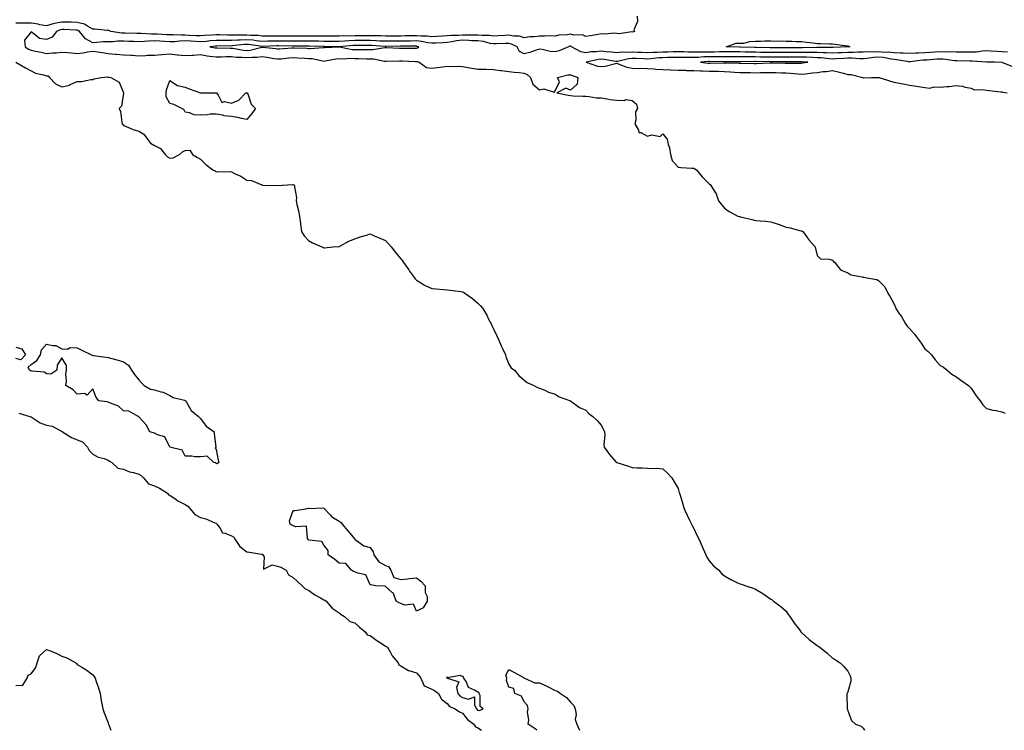
# Model space of a CAD drawing. Units: inches. Extents: x 905123 to 907763, y 7358618 to 7361258.
# Drawn here: x 906011 to 906650, y 7358618 to 7359080 of the extents above; entities that cross this region are included whole.
import ezdxf

# ---------------------------------------------------------------- set-up
doc = ezdxf.new("R2010")
doc.units = ezdxf.units.IN
doc.header["$MEASUREMENT"] = 0
doc.layers.add('Contour_90517358', color=7, linetype='Continuous', true_color=0xb4c8e1)

msp = doc.modelspace()

# ---------------------------------------------------------------- linework, layer by layer
at = {"layer": 'Contour_90517358'}
for points in [[(906411.23, 7359081.92, 3382), (906411.62, 7359078.35, 3382), (906409.1, 7359072.97, 3382), (906409.66, 7359071.92, 3382), (906408.44, 7359071.53, 3382), (906408.05, 7359071.61, 3382), (906407.84, 7359071.7, 3382), (906399.65, 7359070.32, 3382), (906398.05, 7359070.6, 3382), (906396.89, 7359070.76, 3382), (906389.83, 7359070.14, 3382), (906388.05, 7359070.3, 3382), (906386.11, 7359069.98, 3382), (906380.92, 7359069.05, 3382), (906378.05, 7359068.58, 3382), (906375.91, 7359069.78, 3382), (906370.5, 7359069.47, 3382), (906368.05, 7359070.07, 3382), (906365.81, 7359069.68, 3382), (906360.46, 7359069.51, 3382), (906358.05, 7359068.93, 3382), (906355.27, 7359069.14, 3382), (906351.22, 7359068.75, 3382), (906348.05, 7359068.92, 3382), (906344.63, 7359068.5, 3382), (906341.66, 7359068.31, 3382), (906338.05, 7359067.8, 3382), (906334.95, 7359068.82, 3382), (906331.19, 7359068.78, 3382), (906328.05, 7359069.4, 3382), (906325.41, 7359069.28, 3382), (906320.93, 7359069.04, 3382), (906318.05, 7359068.92, 3382), (906315.47, 7359069.34, 3382), (906310.77, 7359069.19, 3382), (906308.05, 7359069.51, 3382), (906305.7, 7359069.57, 3382), (906300.57, 7359069.4, 3382), (906298.05, 7359069.46, 3382), (906295.34, 7359069.21, 3382), (906290.64, 7359069.33, 3382), (906288.05, 7359069.03, 3382), (906284.98, 7359068.85, 3382), (906281.33, 7359068.64, 3382), (906278.05, 7359068.46, 3382), (906274.96, 7359068.83, 3382), (906271.13, 7359068.84, 3382), (906268.05, 7359069.14, 3382), (906265.23, 7359069.1, 3382), (906261.03, 7359068.94, 3382), (906258.05, 7359068.9, 3382), (906255, 7359068.87, 3382), (906251.1, 7359068.87, 3382), (906248.05, 7359068.84, 3382), (906245.08, 7359068.95, 3382), (906241.02, 7359068.95, 3382), (906238.05, 7359069.05, 3382), (906235.18, 7359069.05, 3382), (906230.94, 7359069.03, 3382), (906228.05, 7359069.03, 3382), (906225.04, 7359068.91, 3382), (906221.02, 7359068.95, 3382), (906218.05, 7359068.81, 3382), (906214.93, 7359068.8, 3382), (906211.24, 7359068.73, 3382), (906208.05, 7359068.72, 3382), (906204.92, 7359068.79, 3382), (906201.16, 7359068.81, 3382), (906198.05, 7359068.87, 3382), (906194.95, 7359068.82, 3382), (906191.2, 7359068.77, 3382), (906188.05, 7359068.72, 3382), (906184.9, 7359068.76, 3382), (906181.21, 7359068.76, 3382), (906178.05, 7359068.8, 3382), (906174.91, 7359068.78, 3382), (906171.04, 7359068.93, 3382), (906168.05, 7359068.9, 3382), (906165.31, 7359069.18, 3382), (906160.61, 7359069.36, 3382), (906158.05, 7359069.58, 3382), (906155.59, 7359069.46, 3382), (906150.47, 7359069.5, 3382), (906148.05, 7359069.37, 3382), (906145.55, 7359069.42, 3382), (906140.31, 7359069.66, 3382), (906138.05, 7359069.71, 3382), (906135.64, 7359069.51, 3382), (906130.74, 7359069.23, 3382), (906128.05, 7359069, 3382), (906125.28, 7359069.15, 3382), (906120.63, 7359069.34, 3382), (906118.05, 7359069.48, 3382), (906115.54, 7359069.41, 3382), (906110.26, 7359069.71, 3382), (906108.05, 7359069.63, 3382), (906105.89, 7359069.76, 3382), (906099.93, 7359070.04, 3382), (906098.05, 7359070.15, 3382), (906096.24, 7359070.11, 3382), (906089.45, 7359070.53, 3382), (906088.05, 7359070.49, 3382), (906086.66, 7359070.53, 3382), (906079.16, 7359070.81, 3382), (906078.05, 7359070.85, 3382), (906076.99, 7359070.85, 3382), (906069.82, 7359071.92, 3382), (906068.55, 7359072.42, 3382), (906068.05, 7359072.47, 3382), (906067.46, 7359072.51, 3382), (906059.49, 7359073.35, 3382), (906058.05, 7359073.45, 3382), (906054.65, 7359075.32, 3382), (906052.8, 7359076.67, 3382), (906048.05, 7359077.81, 3382), (906044.01, 7359077.88, 3382), (906042.14, 7359077.83, 3382), (906038.05, 7359077.9, 3382), (906033.08, 7359076.95, 3382), (906033.03, 7359076.95, 3382), (906028.05, 7359075.53, 3382), (906023.69, 7359076.28, 3382), (906022.7, 7359076.57, 3382), (906018.05, 7359077.17, 3382), (906013.34, 7359077.21, 3382), (906012.74, 7359077.23, 3382), (906008.05, 7359077.27, 3382)], [(906651.63, 7359058.34, 3383), (906648.05, 7359058.75, 3383), (906645.01, 7359058.88, 3383), (906640.84, 7359059.13, 3383), (906638.05, 7359059.25, 3383), (906635.23, 7359059.1, 3383), (906631.46, 7359058.5, 3383), (906628.05, 7359058.36, 3383), (906624.5, 7359058.37, 3383), (906621.62, 7359058.35, 3383), (906618.05, 7359058.36, 3383), (906614.69, 7359058.56, 3383), (906611.57, 7359058.4, 3383), (906608.05, 7359058.58, 3383), (906604.51, 7359058.38, 3383), (906601.67, 7359058.3, 3383), (906598.05, 7359058.09, 3383), (906593.99, 7359057.86, 3383), (906592.09, 7359057.88, 3383), (906588.05, 7359057.61, 3383), (906584.02, 7359057.89, 3383), (906582.19, 7359057.78, 3383), (906578.05, 7359058, 3383), (906574.5, 7359058.37, 3383), (906571.69, 7359058.28, 3383), (906568.05, 7359058.58, 3383), (906564.55, 7359058.42, 3383), (906561.36, 7359058.61, 3383), (906558.05, 7359058.44, 3383), (906554.55, 7359058.42, 3383), (906551.77, 7359058.2, 3383), (906548.05, 7359058.19, 3383), (906544.11, 7359057.98, 3383), (906542.05, 7359057.92, 3383), (906538.05, 7359057.7, 3383), (906534.09, 7359057.96, 3383), (906532.03, 7359057.94, 3383), (906528.05, 7359058.17, 3383), (906524.36, 7359058.23, 3383), (906521.81, 7359058.16, 3383), (906518.05, 7359058.22, 3383), (906514.34, 7359058.22, 3383), (906511.77, 7359058.2, 3383), (906508.05, 7359058.19, 3383), (906504.31, 7359058.18, 3383), (906501.77, 7359058.2, 3383), (906498.05, 7359058.19, 3383), (906494.39, 7359058.27, 3383), (906491.66, 7359058.31, 3383), (906488.05, 7359058.38, 3383), (906484.55, 7359058.42, 3383), (906481.46, 7359058.51, 3383), (906478.05, 7359058.55, 3383), (906474.71, 7359058.58, 3383), (906471.31, 7359058.66, 3383), (906468.05, 7359058.69, 3383), (906464.76, 7359058.64, 3383), (906461.47, 7359058.5, 3383), (906458.05, 7359058.45, 3383), (906454.51, 7359058.38, 3383), (906451.52, 7359058.45, 3383), (906448.05, 7359058.38, 3383), (906444.59, 7359058.46, 3383), (906441.3, 7359058.67, 3383), (906438.05, 7359058.75, 3383), (906434.77, 7359058.64, 3383), (906431.47, 7359058.5, 3383), (906428.05, 7359058.4, 3383), (906424.36, 7359058.23, 3383), (906421.7, 7359058.27, 3383), (906418.05, 7359058.07, 3383), (906414.33, 7359058.2, 3383), (906411.67, 7359058.3, 3383), (906408.05, 7359058.42, 3383), (906404.29, 7359058.16, 3383), (906401.59, 7359058.38, 3383), (906398.05, 7359058.04, 3383), (906394.61, 7359058.48, 3383), (906391.23, 7359058.74, 3383), (906388.05, 7359059.11, 3383), (906384.84, 7359058.71, 3383), (906381.42, 7359058.55, 3383), (906378.05, 7359058.05, 3383), (906374.74, 7359058.61, 3383), (906368.83, 7359061.92, 3383), (906368.38, 7359062.25, 3383), (906368.05, 7359062.33, 3383), (906367.7, 7359062.27, 3383), (906366.74, 7359061.92, 3383), (906360.66, 7359059.31, 3383), (906358.05, 7359058.67, 3383), (906354.91, 7359058.78, 3383), (906349.77, 7359060.2, 3383), (906348.05, 7359060.3, 3383), (906345.76, 7359059.63, 3383), (906341.69, 7359058.28, 3383), (906338.05, 7359057.32, 3383), (906334.93, 7359058.8, 3383), (906333.46, 7359061.92, 3383), (906329.86, 7359063.73, 3383), (906328.05, 7359064.08, 3383), (906325.97, 7359064, 3383), (906319.95, 7359063.82, 3383), (906318.05, 7359063.74, 3383), (906315.88, 7359064.09, 3383), (906311.52, 7359065.39, 3383), (906308.05, 7359065.78, 3383), (906304.08, 7359065.89, 3383), (906302.18, 7359066.04, 3383), (906298.05, 7359066.14, 3383), (906294.18, 7359065.79, 3383), (906291.26, 7359065.13, 3383), (906288.05, 7359064.75, 3383), (906285.36, 7359064.6, 3383), (906280.47, 7359064.34, 3383), (906278.05, 7359064.21, 3383), (906275.45, 7359064.52, 3383), (906271.49, 7359065.36, 3383), (906268.05, 7359065.69, 3383), (906264.33, 7359065.64, 3383), (906261.79, 7359065.66, 3383), (906258.05, 7359065.61, 3383), (906254.4, 7359065.57, 3383), (906251.65, 7359065.52, 3383), (906248.05, 7359065.48, 3383), (906244.35, 7359065.62, 3383), (906241.92, 7359065.79, 3383), (906238.05, 7359065.92, 3383), (906234.05, 7359065.92, 3383), (906232.07, 7359065.94, 3383), (906228.05, 7359065.95, 3383), (906224.18, 7359065.79, 3383), (906221.67, 7359065.54, 3383), (906218.05, 7359065.37, 3383), (906214.6, 7359065.37, 3383), (906211.56, 7359065.43, 3383), (906208.05, 7359065.42, 3383), (906204.48, 7359065.49, 3383), (906201.71, 7359065.58, 3383), (906198.05, 7359065.65, 3383), (906194.37, 7359065.6, 3383), (906191.68, 7359065.56, 3383), (906188.05, 7359065.5, 3383), (906184.42, 7359065.55, 3383), (906181.76, 7359065.63, 3383), (906178.05, 7359065.67, 3383), (906174.32, 7359065.65, 3383), (906171.63, 7359065.5, 3383), (906168.05, 7359065.47, 3383), (906164.11, 7359065.86, 3383), (906162.26, 7359066.13, 3383), (906158.05, 7359066.51, 3383), (906153.67, 7359066.29, 3383), (906152.27, 7359066.14, 3383), (906148.05, 7359065.91, 3383), (906143.99, 7359065.98, 3383), (906142.09, 7359065.96, 3383), (906138.05, 7359066.03, 3383), (906134.25, 7359065.72, 3383), (906131.56, 7359065.42, 3383), (906128.05, 7359065.12, 3383), (906124.66, 7359065.31, 3383), (906121.64, 7359065.51, 3383), (906118.05, 7359065.7, 3383), (906114.38, 7359065.59, 3383), (906111.35, 7359065.22, 3383), (906108.05, 7359065.1, 3383), (906104.67, 7359065.3, 3383), (906101.64, 7359065.51, 3383), (906098.05, 7359065.72, 3383), (906094.34, 7359065.63, 3383), (906091.44, 7359065.31, 3383), (906088.05, 7359065.22, 3383), (906084.64, 7359065.33, 3383), (906081.54, 7359065.41, 3383), (906078.05, 7359065.52, 3383), (906074.43, 7359065.54, 3383), (906071.22, 7359065.09, 3383), (906068.05, 7359065.11, 3383), (906064.92, 7359065.05, 3383), (906060.75, 7359064.62, 3383), (906058.05, 7359064.56, 3383), (906053.3, 7359067.17, 3383), (906049.4, 7359071.92, 3383), (906048.62, 7359072.49, 3383), (906048.05, 7359072.62, 3383), (906047.33, 7359072.64, 3383), (906039.27, 7359073.14, 3383), (906038.05, 7359073.16, 3383), (906037.01, 7359072.96, 3383), (906034.57, 7359071.92, 3383), (906031.82, 7359068.15, 3383), (906028.05, 7359066.63, 3383), (906023.45, 7359067.32, 3383), (906018.74, 7359071.23, 3383), (906018.05, 7359071.63, 3383), (906013.76, 7359066.2, 3383), (906014.11, 7359061.92, 3383), (906016.44, 7359060.31, 3383), (906018.05, 7359059.74, 3383), (906020.85, 7359059.12, 3383), (906024.52, 7359058.39, 3383), (906028.05, 7359057.57, 3383), (906031.9, 7359058.07, 3383), (906034.21, 7359058.08, 3383), (906038.05, 7359058.47, 3383), (906041.78, 7359058.19, 3383), (906044.03, 7359057.9, 3383), (906048.05, 7359057.63, 3383), (906051.92, 7359058.05, 3383), (906054.86, 7359058.73, 3383), (906058.05, 7359059.16, 3383), (906061.31, 7359058.66, 3383), (906064.4, 7359058.27, 3383), (906068.05, 7359057.66, 3383), (906072.73, 7359057.24, 3383), (906073.27, 7359057.14, 3383), (906078.05, 7359056.8, 3383), (906082.68, 7359056.55, 3383), (906083.55, 7359056.42, 3383), (906088.05, 7359056.13, 3383), (906092.31, 7359056.18, 3383), (906093.55, 7359056.42, 3383), (906098.05, 7359056.45, 3383), (906102.99, 7359056.86, 3383), (906103.1, 7359056.87, 3383), (906108.05, 7359057.28, 3383), (906112.85, 7359056.72, 3383), (906113.26, 7359056.71, 3383), (906118.05, 7359056.22, 3383), (906122.63, 7359056.5, 3383), (906123.45, 7359056.52, 3383), (906128.05, 7359056.82, 3383), (906132.28, 7359056.16, 3383), (906134.05, 7359055.92, 3383), (906138.05, 7359055.32, 3383), (906141.53, 7359055.39, 3383), (906144.41, 7359055.56, 3383), (906148.05, 7359055.63, 3383), (906151.41, 7359055.28, 3383), (906154.77, 7359055.2, 3383), (906158.05, 7359054.9, 3383), (906161.37, 7359055.24, 3383), (906164.77, 7359055.2, 3383), (906168.05, 7359055.64, 3383), (906171.31, 7359055.18, 3383), (906175.58, 7359054.39, 3383), (906178.05, 7359054.01, 3383), (906180.34, 7359054.21, 3383), (906185.2, 7359054.77, 3383), (906188.05, 7359055, 3383), (906190.98, 7359054.85, 3383), (906195.44, 7359054.53, 3383), (906198.05, 7359054.39, 3383), (906200.37, 7359054.24, 3383), (906207.24, 7359052.73, 3383), (906208.05, 7359052.66, 3383), (906208.9, 7359052.77, 3383), (906215.85, 7359054.12, 3383), (906218.05, 7359054.37, 3383), (906220.31, 7359054.18, 3383), (906225.52, 7359054.45, 3383), (906228.05, 7359054.28, 3383), (906230.41, 7359054.28, 3383), (906235.81, 7359054.15, 3383), (906238.05, 7359054.15, 3383), (906240.22, 7359054.09, 3383), (906247.42, 7359052.55, 3383), (906248.05, 7359052.52, 3383), (906248.65, 7359052.52, 3383), (906257.14, 7359052.84, 3383), (906258.05, 7359052.83, 3383), (906258.95, 7359052.82, 3383), (906267.59, 7359052.38, 3383), (906268.05, 7359052.37, 3383), (906268.56, 7359052.44, 3383), (906269.87, 7359051.92, 3383), (906274.53, 7359048.4, 3383), (906278.05, 7359047.97, 3383), (906281.48, 7359048.49, 3383), (906285.01, 7359048.89, 3383), (906288.05, 7359049.31, 3383), (906290.91, 7359049.06, 3383), (906295.49, 7359049.36, 3383), (906298.05, 7359049.03, 3383), (906301.47, 7359048.5, 3383), (906304.14, 7359048.02, 3383), (906308.05, 7359047.44, 3383), (906312.57, 7359047.4, 3383), (906313.42, 7359047.29, 3383), (906318.05, 7359047.25, 3383), (906322.71, 7359046.58, 3383), (906323.52, 7359046.45, 3383), (906328.05, 7359045.78, 3383), (906331.6, 7359045.47, 3383), (906334.84, 7359045.13, 3383), (906338.05, 7359044.84, 3383), (906340, 7359043.87, 3383), (906342.14, 7359041.92, 3383), (906343.7, 7359037.57, 3383), (906348.05, 7359033.88, 3383), (906350.68, 7359034.55, 3383), (906357.57, 7359032.4, 3383), (906358.05, 7359033.27, 3383), (906360.86, 7359039.11, 3383), (906359.67, 7359041.92, 3383), (906366.36, 7359043.61, 3383), (906368.05, 7359043.69, 3383), (906369.47, 7359043.34, 3383), (906372.88, 7359041.92, 3383), (906372.42, 7359037.55, 3383), (906368.05, 7359033.81, 3383), (906365.02, 7359034.95, 3383), (906359.2, 7359031.92, 3383), (906366.57, 7359030.44, 3383), (906368.05, 7359030.27, 3383), (906369.82, 7359030.15, 3383), (906376.08, 7359029.95, 3383), (906378.05, 7359029.81, 3383), (906380.28, 7359029.7, 3383), (906384.96, 7359028.83, 3383), (906388.05, 7359028.72, 3383), (906391.79, 7359028.18, 3383), (906393.8, 7359027.67, 3383), (906398.05, 7359027.21, 3383), (906402.9, 7359027.07, 3383), (906403.9, 7359027.77, 3383), (906408.05, 7359026.98, 3383), (906410.88, 7359024.75, 3383), (906411.49, 7359021.92, 3383), (906410.29, 7359019.68, 3383), (906410.44, 7359014.31, 3383), (906409.84, 7359011.92, 3383), (906412.17, 7359007.8, 3383), (906412.44, 7359006.31, 3383), (906413.82, 7359006.16, 3383), (906418.05, 7359003.97, 3383), (906420.78, 7359004.65, 3383), (906426.21, 7359003.76, 3383), (906428.05, 7359005.4, 3383), (906429.59, 7359003.47, 3383), (906430.73, 7359001.92, 3383), (906431.41, 7358998.56, 3383), (906432.4, 7358996.27, 3383), (906432.91, 7358991.92, 3383), (906434.15, 7358988.02, 3383), (906438.05, 7358983.65, 3383), (906439.59, 7358983.46, 3383), (906446.85, 7358983.12, 3383), (906448.05, 7358983, 3383), (906448.75, 7358982.62, 3383), (906449.9, 7358981.92, 3383), (906453.57, 7358977.44, 3383), (906458.05, 7358972.92, 3383), (906458.62, 7358972.48, 3383), (906459.19, 7358971.92, 3383), (906460.55, 7358969.42, 3383), (906462.5, 7358966.37, 3383), (906464.02, 7358961.92, 3383), (906465.78, 7358959.65, 3383), (906468.05, 7358957.14, 3383), (906471.13, 7358955, 3383), (906476.62, 7358951.92, 3383), (906477.75, 7358951.62, 3383), (906478.05, 7358951.56, 3383), (906478.52, 7358951.45, 3383), (906485.8, 7358949.67, 3383), (906488.05, 7358949.16, 3383), (906491.1, 7358948.87, 3383), (906494.81, 7358948.68, 3383), (906498.05, 7358948.33, 3383), (906502.92, 7358946.79, 3383), (906503.41, 7358946.56, 3383), (906508.05, 7358944.75, 3383), (906510.52, 7358944.39, 3383), (906517.49, 7358942.48, 3383), (906518.05, 7358942.37, 3383), (906518.35, 7358942.22, 3383), (906518.9, 7358941.92, 3383), (906521.31, 7358938.66, 3383), (906522.76, 7358936.63, 3383), (906526.85, 7358931.92, 3383), (906527.01, 7358930.87, 3383), (906528.05, 7358926.47, 3383), (906530.32, 7358924.19, 3383), (906535.96, 7358924.02, 3383), (906538.05, 7358923.3, 3383), (906538.66, 7358922.53, 3383), (906539.53, 7358921.92, 3383), (906543.18, 7358917.05, 3383), (906548.05, 7358915.04, 3383), (906549.94, 7358913.81, 3383), (906557.36, 7358912.61, 3383), (906558.05, 7358912.36, 3383), (906558.4, 7358912.27, 3383), (906560.3, 7358911.92, 3383), (906566.82, 7358910.69, 3383), (906568.05, 7358910.22, 3383), (906572.09, 7358905.96, 3383), (906574.04, 7358901.92, 3383), (906575.61, 7358899.48, 3383), (906578.05, 7358894.81, 3383), (906578.93, 7358892.8, 3383), (906579.25, 7358891.92, 3383), (906581.65, 7358888.32, 3383), (906582.8, 7358886.67, 3383), (906585.5, 7358881.92, 3383), (906586.65, 7358880.52, 3383), (906588.05, 7358878.97, 3383), (906591.38, 7358875.25, 3383), (906593.98, 7358871.92, 3383), (906595.54, 7358869.41, 3383), (906598.05, 7358865.82, 3383), (906600.16, 7358864.03, 3383), (906602.25, 7358861.92, 3383), (906604.75, 7358858.62, 3383), (906608.05, 7358855.02, 3383), (906610.02, 7358853.89, 3383), (906612.61, 7358851.92, 3383), (906615.54, 7358849.41, 3383), (906618.05, 7358847.86, 3383), (906621.47, 7358845.34, 3383), (906626.35, 7358841.92, 3383), (906627.16, 7358841.02, 3383), (906628.05, 7358840.29, 3383), (906631.32, 7358835.19, 3383), (906633.88, 7358831.92, 3383), (906635.6, 7358829.48, 3383), (906638.05, 7358826.95, 3383), (906642.06, 7358825.93, 3383), (906644.34, 7358825.63, 3383), (906648.05, 7358824.84, 3383), (906650.08, 7358823.95, 3383)], [(906655.1, 7359048.96, 3384), (906648.26, 7359051.71, 3384), (906648.05, 7359051.75, 3384), (906647.89, 7359051.76, 3384), (906643.12, 7359051.92, 3384), (906638.17, 7359052.04, 3384), (906638.05, 7359052.04, 3384), (906637.93, 7359052.03, 3384), (906628.74, 7359052.61, 3384), (906628.05, 7359052.58, 3384), (906627.39, 7359052.58, 3384), (906618.83, 7359052.7, 3384), (906618.05, 7359052.71, 3384), (906617.21, 7359052.76, 3384), (906610.01, 7359053.88, 3384), (906608.05, 7359053.98, 3384), (906606.1, 7359053.87, 3384), (906599.46, 7359053.33, 3384), (906598.05, 7359053.25, 3384), (906596.8, 7359053.18, 3384), (906588.18, 7359052.05, 3384), (906588.05, 7359052.04, 3384), (906587.92, 7359052.05, 3384), (906579.68, 7359053.55, 3384), (906578.05, 7359053.64, 3384), (906576.13, 7359053.84, 3384), (906571.05, 7359054.92, 3384), (906568.05, 7359055.16, 3384), (906564.94, 7359055.03, 3384), (906560.46, 7359054.33, 3384), (906558.05, 7359054.21, 3384), (906555.77, 7359054.2, 3384), (906550.69, 7359054.56, 3384), (906548.05, 7359054.55, 3384), (906545.55, 7359054.42, 3384), (906540.14, 7359054.01, 3384), (906538.05, 7359053.9, 3384), (906535.94, 7359054.03, 3384), (906530.82, 7359054.69, 3384), (906528.05, 7359054.84, 3384), (906525.07, 7359054.9, 3384), (906521.26, 7359055.14, 3384), (906518.05, 7359055.19, 3384), (906514.79, 7359055.18, 3384), (906511.33, 7359055.2, 3384), (906508.05, 7359055.2, 3384), (906504.78, 7359055.19, 3384), (906501.28, 7359055.15, 3384), (906498.05, 7359055.15, 3384), (906494.76, 7359055.21, 3384), (906491.41, 7359055.28, 3384), (906488.05, 7359055.34, 3384), (906484.59, 7359055.38, 3384), (906481.48, 7359055.36, 3384), (906478.05, 7359055.39, 3384), (906474.55, 7359055.42, 3384), (906471.53, 7359055.4, 3384), (906468.05, 7359055.43, 3384), (906464.6, 7359055.37, 3384), (906461.55, 7359055.41, 3384), (906458.05, 7359055.36, 3384), (906454.67, 7359055.3, 3384), (906451.19, 7359055.06, 3384), (906448.05, 7359054.99, 3384), (906444.91, 7359055.06, 3384), (906441.13, 7359055, 3384), (906438.05, 7359055.08, 3384), (906434.99, 7359054.98, 3384), (906431.03, 7359054.9, 3384), (906428.05, 7359054.81, 3384), (906425.29, 7359054.68, 3384), (906420.24, 7359054.11, 3384), (906418.05, 7359053.99, 3384), (906415.9, 7359054.07, 3384), (906410.39, 7359054.26, 3384), (906408.05, 7359054.34, 3384), (906405.79, 7359054.18, 3384), (906398.51, 7359052.38, 3384), (906398.05, 7359052.34, 3384), (906397.57, 7359052.4, 3384), (906389.85, 7359053.72, 3384), (906388.05, 7359053.93, 3384), (906386.26, 7359053.7, 3384), (906378.24, 7359051.92, 3384), (906385.49, 7359049.36, 3384), (906388.05, 7359049.23, 3384), (906390.54, 7359049.43, 3384), (906397.26, 7359051.13, 3384), (906398.05, 7359051.22, 3384), (906399.03, 7359050.94, 3384), (906404.72, 7359048.6, 3384), (906408.05, 7359047.94, 3384), (906412.14, 7359047.83, 3384), (906414.09, 7359047.95, 3384), (906418.05, 7359047.83, 3384), (906422.41, 7359047.57, 3384), (906423.48, 7359047.35, 3384), (906428.05, 7359047.15, 3384), (906432.99, 7359046.98, 3384), (906433.11, 7359046.98, 3384), (906438.05, 7359046.82, 3384), (906442.79, 7359046.66, 3384), (906443.33, 7359046.63, 3384), (906448.05, 7359046.48, 3384), (906452.42, 7359046.29, 3384), (906453.63, 7359046.34, 3384), (906458.05, 7359046.18, 3384), (906462.25, 7359046.12, 3384), (906463.93, 7359046.04, 3384), (906468.05, 7359045.98, 3384), (906471.9, 7359045.77, 3384), (906474.46, 7359045.51, 3384), (906478.05, 7359045.3, 3384), (906481.36, 7359045.23, 3384), (906484.83, 7359045.14, 3384), (906488.05, 7359045.07, 3384), (906491.28, 7359045.15, 3384), (906494.81, 7359045.16, 3384), (906498.05, 7359045.24, 3384), (906501.28, 7359045.15, 3384), (906504.93, 7359045.04, 3384), (906508.05, 7359044.95, 3384), (906510.94, 7359044.81, 3384), (906515.69, 7359044.29, 3384), (906518.05, 7359044.16, 3384), (906520.6, 7359044.47, 3384), (906525.04, 7359044.94, 3384), (906528.05, 7359045.32, 3384), (906531.95, 7359045.82, 3384), (906534.19, 7359045.78, 3384), (906538.05, 7359046.48, 3384), (906541.74, 7359045.61, 3384), (906545.27, 7359044.7, 3384), (906548.05, 7359044.02, 3384), (906550.13, 7359044.01, 3384), (906557.84, 7359041.92, 3384), (906557.97, 7359041.84, 3384), (906558.05, 7359041.85, 3384), (906558.13, 7359041.84, 3384), (906563.36, 7359041.92, 3384), (906568, 7359041.97, 3384), (906568.05, 7359041.96, 3384), (906568.1, 7359041.97, 3384), (906568.29, 7359041.92, 3384), (906575.75, 7359039.62, 3384), (906578.05, 7359039, 3384), (906581.66, 7359038.31, 3384), (906584.04, 7359037.91, 3384), (906588.05, 7359037.1, 3384), (906592.53, 7359036.4, 3384), (906593.82, 7359036.15, 3384), (906598.05, 7359035.45, 3384), (906601.28, 7359035.15, 3384), (906604.08, 7359035.9, 3384), (906608.05, 7359035.71, 3384), (906612.33, 7359036.2, 3384), (906613.8, 7359036.17, 3384), (906618.05, 7359036.83, 3384), (906622.42, 7359036.29, 3384), (906624.17, 7359035.8, 3384), (906628.05, 7359035.16, 3384), (906630.09, 7359033.96, 3384), (906635.69, 7359034.28, 3384), (906638.05, 7359033.69, 3384), (906639.74, 7359033.61, 3384), (906647.36, 7359032.61, 3384), (906648.05, 7359032.57, 3384), (906648.63, 7359032.5, 3384), (906651.48, 7359031.92, 3384)], [(906008.19, 7359051.92, 3382), (906014.41, 7359048.28, 3382), (906018.05, 7359046.39, 3382), (906020.94, 7359044.81, 3382), (906026.17, 7359043.8, 3382), (906028.05, 7359043.15, 3382), (906029.19, 7359043.06, 3382), (906029.89, 7359041.92, 3382), (906033.96, 7359037.83, 3382), (906038.05, 7359035.85, 3382), (906042.94, 7359037.03, 3382), (906043.48, 7359037.35, 3382), (906048.05, 7359039.35, 3382), (906050.67, 7359039.3, 3382), (906056.84, 7359040.71, 3382), (906058.05, 7359040.67, 3382), (906058.85, 7359041.12, 3382), (906063.64, 7359041.92, 3382), (906067.59, 7359042.38, 3382), (906068.05, 7359042.28, 3382), (906068.39, 7359042.26, 3382), (906069.77, 7359041.92, 3382), (906075.17, 7359039.04, 3382), (906077.94, 7359032.03, 3382), (906078.01, 7359031.92, 3382), (906077.97, 7359031.84, 3382), (906076.64, 7359023.33, 3382), (906075.23, 7359021.92, 3382), (906076.01, 7359019.88, 3382), (906076.95, 7359013.02, 3382), (906077.25, 7359011.92, 3382), (906077.57, 7359011.44, 3382), (906078.05, 7359010.84, 3382), (906079.78, 7359010.18, 3382), (906084.36, 7359008.24, 3382), (906088.05, 7359007.07, 3382), (906091.29, 7359005.16, 3382), (906093.52, 7359001.92, 3382), (906095.55, 7358999.42, 3382), (906098.05, 7358997.9, 3382), (906102, 7358995.87, 3382), (906105.14, 7358991.92, 3382), (906106.56, 7358990.43, 3382), (906108.05, 7358989.63, 3382), (906110.17, 7358989.8, 3382), (906114.39, 7358991.92, 3382), (906116.35, 7358993.62, 3382), (906118.05, 7358994.51, 3382), (906120.97, 7358994.84, 3382), (906122.82, 7358991.92, 3382), (906126.08, 7358989.95, 3382), (906128.05, 7358988.9, 3382), (906131.54, 7358985.41, 3382), (906135.95, 7358981.92, 3382), (906137.39, 7358981.26, 3382), (906138.05, 7358981, 3382), (906139.16, 7358980.81, 3382), (906147.04, 7358980.91, 3382), (906148.05, 7358980.64, 3382), (906150.55, 7358979.42, 3382), (906154.11, 7358977.98, 3382), (906158.05, 7358975.31, 3382), (906161.14, 7358975, 3382), (906167.73, 7358972.24, 3382), (906168.05, 7358972.18, 3382), (906168.23, 7358972.1, 3382), (906178.05, 7358971.92, 3382), (906187.57, 7358972.4, 3382), (906188.05, 7358972.55, 3382), (906188.5, 7358972.37, 3382), (906189.05, 7358971.92, 3382), (906188.93, 7358971.04, 3382), (906190.19, 7358964.06, 3382), (906190.04, 7358961.92, 3382), (906190.55, 7358959.42, 3382), (906191.58, 7358955.45, 3382), (906192.21, 7358951.92, 3382), (906192.77, 7358947.2, 3382), (906192.81, 7358946.67, 3382), (906193.45, 7358941.92, 3382), (906195.25, 7358939.12, 3382), (906198.05, 7358936.13, 3382), (906200.64, 7358934.51, 3382), (906206.62, 7358931.92, 3382), (906207.67, 7358931.54, 3382), (906208.05, 7358931.41, 3382), (906208.51, 7358931.46, 3382), (906213.76, 7358931.92, 3382), (906217.71, 7358932.26, 3382), (906218.05, 7358932.25, 3382), (906218.72, 7358932.59, 3382), (906224.31, 7358935.65, 3382), (906228.05, 7358937.25, 3382), (906231.56, 7358938.41, 3382), (906235.78, 7358939.65, 3382), (906238.05, 7358940.37, 3382), (906240.73, 7358939.24, 3382), (906243.97, 7358937.84, 3382), (906248.05, 7358936.17, 3382), (906250.04, 7358933.91, 3382), (906251.78, 7358931.92, 3382), (906254.49, 7358928.36, 3382), (906258.05, 7358924.15, 3382), (906258.98, 7358922.85, 3382), (906259.67, 7358921.92, 3382), (906263.14, 7358917.01, 3382), (906263.68, 7358916.28, 3382), (906266.93, 7358911.92, 3382), (906267.34, 7358911.21, 3382), (906268.05, 7358910.34, 3382), (906272.05, 7358907.92, 3382), (906273.25, 7358907.12, 3382), (906278.05, 7358905.02, 3382), (906280.78, 7358904.65, 3382), (906285.57, 7358904.4, 3382), (906288.05, 7358904.1, 3382), (906290.02, 7358903.9, 3382), (906297.01, 7358902.96, 3382), (906298.05, 7358902.84, 3382), (906298.66, 7358902.53, 3382), (906299.55, 7358901.92, 3382), (906304.51, 7358898.38, 3382), (906308.05, 7358895.45, 3382), (906309.77, 7358893.64, 3382), (906311.21, 7358891.92, 3382), (906313.68, 7358887.56, 3382), (906314.91, 7358885.06, 3382), (906316.53, 7358881.92, 3382), (906317.03, 7358880.9, 3382), (906318.05, 7358878.78, 3382), (906320.36, 7358874.23, 3382), (906321.45, 7358871.92, 3382), (906323.39, 7358867.26, 3382), (906324.03, 7358865.94, 3382), (906325.88, 7358861.92, 3382), (906326.37, 7358860.24, 3382), (906328.05, 7358855.71, 3382), (906329.61, 7358853.48, 3382), (906331.82, 7358851.92, 3382), (906334.58, 7358848.45, 3382), (906338.05, 7358845.46, 3382), (906340, 7358843.87, 3382), (906344.3, 7358841.92, 3382), (906346.76, 7358840.63, 3382), (906348.05, 7358840.21, 3382), (906350.94, 7358839.03, 3382), (906353.81, 7358837.68, 3382), (906358.05, 7358836.25, 3382), (906360.66, 7358834.53, 3382), (906368.05, 7358831.92, 3382), (906373.86, 7358827.72, 3382), (906378.05, 7358825.89, 3382), (906379.93, 7358823.8, 3382), (906382.58, 7358821.92, 3382), (906385.33, 7358819.2, 3382), (906388.05, 7358816.24, 3382), (906389.55, 7358813.42, 3382), (906390.2, 7358811.92, 3382), (906390.37, 7358809.6, 3382), (906389.81, 7358803.69, 3382), (906390, 7358801.92, 3382), (906393.33, 7358797.21, 3382), (906397.55, 7358792.42, 3382), (906397.98, 7358791.92, 3382), (906398.02, 7358791.89, 3382), (906398.05, 7358791.88, 3382), (906398.11, 7358791.86, 3382), (906405.69, 7358789.56, 3382), (906408.05, 7358788.7, 3382), (906411.41, 7358788.56, 3382), (906414.66, 7358788.53, 3382), (906418.05, 7358788.34, 3382), (906421.89, 7358788.08, 3382), (906424.4, 7358788.27, 3382), (906428.05, 7358787.92, 3382), (906431.07, 7358784.94, 3382), (906433.83, 7358781.92, 3382), (906435.43, 7358779.31, 3382), (906438.05, 7358774.98, 3382), (906438.69, 7358772.56, 3382), (906438.88, 7358771.92, 3382), (906439.24, 7358770.73, 3382), (906441.07, 7358764.94, 3382), (906441.89, 7358761.92, 3382), (906443.88, 7358757.76, 3382), (906445.4, 7358754.57, 3382), (906446.65, 7358751.92, 3382), (906447.11, 7358750.98, 3382), (906448.05, 7358749.07, 3382), (906450.38, 7358744.25, 3382), (906451.5, 7358741.92, 3382), (906453.42, 7358737.29, 3382), (906454.11, 7358735.86, 3382), (906455.94, 7358731.92, 3382), (906456.57, 7358730.43, 3382), (906458.05, 7358728.18, 3382), (906460.89, 7358724.76, 3382), (906464.31, 7358721.92, 3382), (906465.99, 7358719.86, 3382), (906468.05, 7358718.29, 3382), (906472.14, 7358716.01, 3382), (906475.64, 7358714.33, 3382), (906478.05, 7358713.13, 3382), (906479.02, 7358712.89, 3382), (906481.85, 7358711.92, 3382), (906486.52, 7358710.39, 3382), (906488.05, 7358709.76, 3382), (906492.96, 7358706.83, 3382), (906493.63, 7358706.34, 3382), (906498.05, 7358703.23, 3382), (906498.86, 7358702.72, 3382), (906499.88, 7358701.92, 3382), (906504.55, 7358698.42, 3382), (906508.05, 7358695.36, 3382), (906509.42, 7358693.29, 3382), (906510.44, 7358691.92, 3382), (906513.52, 7358687.39, 3382), (906516.16, 7358683.82, 3382), (906517.54, 7358681.92, 3382), (906517.83, 7358681.7, 3382), (906518.05, 7358681.51, 3382), (906523.05, 7358676.92, 3382), (906528.05, 7358673.11, 3382), (906528.8, 7358672.67, 3382), (906529.93, 7358671.92, 3382), (906534.51, 7358668.38, 3382), (906538.05, 7358664.83, 3382), (906539.98, 7358663.85, 3382), (906543.16, 7358661.92, 3382), (906545.51, 7358659.38, 3382), (906548.05, 7358656.51, 3382), (906549.52, 7358653.39, 3382), (906550.08, 7358651.92, 3382), (906550.08, 7358649.89, 3382), (906548.05, 7358642.89, 3382), (906547.72, 7358642.25, 3382), (906547.44, 7358641.92, 3382), (906547.38, 7358641.25, 3382), (906547.69, 7358632.28, 3382), (906547.67, 7358631.92, 3382), (906547.75, 7358631.62, 3382), (906548.05, 7358630.56, 3382), (906550.49, 7358624.36, 3382), (906552.92, 7358621.92, 3382), (906556.75, 7358620.62, 3382), (906558.05, 7358619.42, 3382), (906558.92, 7358618, 3382)], [(906008.05, 7358866.8, 3381), (906011.94, 7358865.81, 3381), (906014.31, 7358861.92, 3381), (906011.29, 7358858.68, 3381), (906008.05, 7358859.38, 3381)], [(906010.15, 7358824.02, 3381), (906017.23, 7358821.92, 3381), (906017.8, 7358821.67, 3381), (906018.05, 7358821.61, 3381), (906018.82, 7358821.15, 3381), (906023.83, 7358817.69, 3381), (906028.05, 7358816.14, 3381), (906031.66, 7358815.53, 3381), (906037.67, 7358812.3, 3381), (906038.05, 7358812.17, 3381), (906038.19, 7358812.06, 3381), (906038.36, 7358811.92, 3381), (906044.33, 7358808.2, 3381), (906048.05, 7358806.57, 3381), (906051.39, 7358805.27, 3381), (906054.59, 7358801.92, 3381), (906055.77, 7358799.64, 3381), (906058.05, 7358797.33, 3381), (906061.51, 7358795.38, 3381), (906065.53, 7358794.44, 3381), (906068.05, 7358793.52, 3381), (906068.92, 7358792.79, 3381), (906070.54, 7358791.92, 3381), (906074.39, 7358788.26, 3381), (906078.05, 7358787.55, 3381), (906081.98, 7358785.84, 3381), (906084.55, 7358785.42, 3381), (906088.05, 7358784.38, 3381), (906089.54, 7358783.41, 3381), (906091.08, 7358781.92, 3381), (906094.16, 7358778.03, 3381), (906098.05, 7358776.76, 3381), (906101.39, 7358775.26, 3381), (906106.66, 7358771.92, 3381), (906107.16, 7358771.02, 3381), (906108.05, 7358770.69, 3381), (906112.13, 7358767.84, 3381), (906113.18, 7358767.05, 3381), (906118.05, 7358764.67, 3381), (906119.65, 7358763.52, 3381), (906121.25, 7358761.92, 3381), (906124.24, 7358758.11, 3381), (906128.05, 7358756.17, 3381), (906131.44, 7358755.31, 3381), (906137.19, 7358752.78, 3381), (906138.05, 7358752.49, 3381), (906138.36, 7358752.23, 3381), (906138.63, 7358751.92, 3381), (906140.51, 7358749.46, 3381), (906142.32, 7358746.19, 3381), (906143.88, 7358746.09, 3381), (906148.05, 7358744.32, 3381), (906149.5, 7358743.37, 3381), (906150.4, 7358741.92, 3381), (906153.58, 7358737.45, 3381), (906158.05, 7358734.01, 3381), (906159.86, 7358733.73, 3381), (906167.56, 7358732.42, 3381), (906168.05, 7358732.34, 3381), (906168.33, 7358732.2, 3381), (906168.49, 7358731.92, 3381), (906169.3, 7358730.67, 3381), (906168.89, 7358722.77, 3381), (906174.39, 7358725.58, 3381), (906178.05, 7358724.65, 3381), (906180.11, 7358723.98, 3381), (906183.57, 7358721.92, 3381), (906185.12, 7358718.99, 3381), (906188.05, 7358717.28, 3381), (906190.82, 7358714.69, 3381), (906194.05, 7358711.92, 3381), (906195.96, 7358709.83, 3381), (906198.05, 7358709.09, 3381), (906202.14, 7358706.01, 3381), (906205.9, 7358704.07, 3381), (906208.05, 7358702.84, 3381), (906208.71, 7358702.58, 3381), (906209.51, 7358701.92, 3381), (906213.43, 7358697.3, 3381), (906218.05, 7358694.23, 3381), (906219.34, 7358693.21, 3381), (906221.37, 7358691.92, 3381), (906224.81, 7358688.68, 3381), (906228.05, 7358687.85, 3381), (906231.05, 7358684.93, 3381), (906234.89, 7358681.92, 3381), (906236.05, 7358679.92, 3381), (906238.05, 7358679.5, 3381), (906242.39, 7358676.26, 3381), (906245.78, 7358674.19, 3381), (906248.05, 7358672.74, 3381), (906248.54, 7358672.41, 3381), (906249.24, 7358671.92, 3381), (906251.04, 7358668.93, 3381), (906252.43, 7358666.3, 3381), (906256.18, 7358661.92, 3381), (906256.73, 7358660.59, 3381), (906258.05, 7358659.85, 3381), (906263, 7358656.87, 3381), (906263.11, 7358656.86, 3381), (906268.05, 7358655.36, 3381), (906269.69, 7358653.56, 3381), (906270.86, 7358651.92, 3381), (906273.05, 7358646.92, 3381), (906278.05, 7358644.77, 3381), (906279.92, 7358643.78, 3381), (906282.5, 7358641.92, 3381), (906284.47, 7358638.34, 3381), (906288.05, 7358635.52, 3381), (906289.58, 7358633.45, 3381), (906293.22, 7358631.92, 3381), (906296.1, 7358629.97, 3381), (906298.05, 7358629.13, 3381), (906301.22, 7358625.09, 3381), (906305.26, 7358621.92, 3381), (906306.34, 7358620.21, 3381), (906308.05, 7358619.59, 3381), (906310.22, 7358618, 3381)], [(906008.05, 7358647.01, 3380), (906012.6, 7358647.37, 3380), (906015.6, 7358651.92, 3380), (906016.13, 7358653.85, 3380), (906018.05, 7358654.78, 3380), (906021.09, 7358658.88, 3380), (906021.88, 7358661.92, 3380), (906023.55, 7358666.42, 3380), (906028.05, 7358670.53, 3380), (906030.44, 7358669.53, 3380), (906034.28, 7358668.14, 3380), (906038.05, 7358666.22, 3380), (906041.29, 7358665.16, 3380), (906047.09, 7358661.92, 3380), (906047.56, 7358661.42, 3380), (906048.05, 7358660.83, 3380), (906050.91, 7358659.06, 3380), (906053.62, 7358657.49, 3380), (906058.05, 7358654.07, 3380), (906058.99, 7358652.86, 3380), (906059.56, 7358651.92, 3380), (906060.27, 7358649.7, 3380), (906061.77, 7358645.64, 3380), (906062.77, 7358641.92, 3380), (906063.5, 7358637.37, 3380), (906063.78, 7358636.19, 3380), (906064.53, 7358631.92, 3380), (906065.45, 7358629.32, 3380), (906068.05, 7358622.76, 3380), (906068.2, 7358622.07, 3380), (906068.25, 7358621.92, 3380), (906068.44, 7358621.53, 3380), (906069.88, 7358618, 3380)], [(906346.27, 7358618, 3381), (906345.14, 7358619.01, 3381), (906340.6, 7358621.92, 3381), (906341.01, 7358624.88, 3381), (906340.08, 7358629.89, 3381), (906340.69, 7358631.92, 3381), (906340.22, 7358634.09, 3381), (906338.05, 7358636.6, 3381), (906336.23, 7358640.1, 3381), (906331.85, 7358641.92, 3381), (906331.36, 7358645.23, 3381), (906328.05, 7358646.1, 3381), (906326.59, 7358650.46, 3381), (906326.71, 7358651.92, 3381), (906326.11, 7358653.86, 3381), (906328.05, 7358657.41, 3381), (906331.78, 7358655.64, 3381), (906337.94, 7358652.03, 3381), (906338.05, 7358651.97, 3381), (906338.08, 7358651.95, 3381), (906338.12, 7358651.92, 3381), (906344.91, 7358648.78, 3381), (906348.05, 7358648.83, 3381), (906352.74, 7358646.61, 3381), (906353.99, 7358645.98, 3381), (906358.05, 7358643.97, 3381), (906359.55, 7358643.42, 3381), (906361.69, 7358641.92, 3381), (906365.53, 7358639.4, 3381), (906368.05, 7358636.36, 3381), (906370.27, 7358634.14, 3381), (906371.19, 7358631.92, 3381), (906371.73, 7358628.24, 3381), (906371.12, 7358624.99, 3381), (906372.19, 7358621.92, 3381), (906373.93, 7358618, 3381)]]:
    msp.add_polyline3d(points, dxfattribs=at)
for points in [[(906548.05, 7359061.82, 3382), (906547.94, 7359061.82, 3382), (906538.44, 7359061.53, 3382), (906538.05, 7359061.51, 3382), (906537.66, 7359061.54, 3382), (906528.51, 7359061.46, 3382), (906528.05, 7359061.49, 3382), (906527.62, 7359061.49, 3382), (906518.73, 7359061.24, 3382), (906518.05, 7359061.25, 3382), (906517.38, 7359061.25, 3382), (906508.78, 7359061.19, 3382), (906508.05, 7359061.19, 3382), (906507.32, 7359061.19, 3382), (906498.72, 7359061.25, 3382), (906498.05, 7359061.25, 3382), (906497.39, 7359061.26, 3382), (906488.56, 7359061.41, 3382), (906488.05, 7359061.42, 3382), (906487.56, 7359061.42, 3382), (906478.26, 7359061.71, 3382), (906478.05, 7359061.71, 3382), (906477.84, 7359061.71, 3382), (906469, 7359061.92, 3382), (906475.6, 7359064.37, 3382), (906478.05, 7359064.26, 3382), (906480.5, 7359064.37, 3382), (906484.55, 7359065.42, 3382), (906488.05, 7359065.54, 3382), (906491.62, 7359065.49, 3382), (906494.2, 7359065.77, 3382), (906498.05, 7359065.73, 3382), (906501.75, 7359065.61, 3382), (906504.26, 7359065.71, 3382), (906508.05, 7359065.6, 3382), (906511.65, 7359065.52, 3382), (906514.55, 7359065.42, 3382), (906518.05, 7359065.35, 3382), (906521.16, 7359065.03, 3382), (906525.58, 7359064.39, 3382), (906528.05, 7359064.12, 3382), (906530.23, 7359064.1, 3382), (906536.12, 7359063.85, 3382), (906538.05, 7359063.83, 3382), (906539.81, 7359063.68, 3382), (906547.44, 7359062.53, 3382), (906548.05, 7359062.47, 3382), (906548.49, 7359062.36, 3382), (906549.4, 7359061.92, 3382), (906548.15, 7359061.82, 3382)], [(906268.05, 7359061.09, 3384), (906268.79, 7359061.18, 3384), (906269.76, 7359061.92, 3384), (906268.35, 7359062.22, 3384), (906268.05, 7359062.25, 3384), (906267.73, 7359062.24, 3384), (906258.45, 7359062.32, 3384), (906258.05, 7359062.32, 3384), (906257.66, 7359062.31, 3384), (906248.26, 7359062.13, 3384), (906248.05, 7359062.13, 3384), (906247.83, 7359062.14, 3384), (906238.88, 7359062.76, 3384), (906238.05, 7359062.78, 3384), (906237.19, 7359062.79, 3384), (906229, 7359062.87, 3384), (906228.05, 7359062.87, 3384), (906227.14, 7359062.83, 3384), (906218.06, 7359061.93, 3384), (906218.04, 7359061.93, 3384), (906208.25, 7359062.12, 3384), (906208.05, 7359062.12, 3384), (906207.85, 7359062.12, 3384), (906198.56, 7359062.43, 3384), (906198.05, 7359062.44, 3384), (906197.54, 7359062.43, 3384), (906188.41, 7359062.28, 3384), (906188.05, 7359062.28, 3384), (906187.69, 7359062.28, 3384), (906178.67, 7359062.54, 3384), (906178.05, 7359062.55, 3384), (906177.42, 7359062.55, 3384), (906168.17, 7359062.04, 3384), (906168.05, 7359062.04, 3384), (906167.92, 7359062.05, 3384), (906159.44, 7359063.31, 3384), (906158.05, 7359063.43, 3384), (906156.61, 7359063.36, 3384), (906148.6, 7359062.47, 3384), (906148.05, 7359062.44, 3384), (906147.52, 7359062.45, 3384), (906138.48, 7359062.35, 3384), (906138.05, 7359062.36, 3384), (906137.64, 7359062.33, 3384), (906133.96, 7359061.92, 3384), (906137.43, 7359061.3, 3384), (906138.05, 7359061.21, 3384), (906138.74, 7359061.23, 3384), (906147.21, 7359061.08, 3384), (906148.05, 7359061.1, 3384), (906148.97, 7359061, 3384), (906155.93, 7359059.8, 3384), (906158.05, 7359059.61, 3384), (906160.15, 7359059.82, 3384), (906167.81, 7359061.68, 3384), (906168.05, 7359061.71, 3384), (906168.29, 7359061.68, 3384), (906176.89, 7359060.77, 3384), (906178.05, 7359060.59, 3384), (906179.27, 7359060.7, 3384), (906187.3, 7359061.17, 3384), (906188.05, 7359061.23, 3384), (906188.78, 7359061.19, 3384), (906197.06, 7359060.93, 3384), (906198.05, 7359060.88, 3384), (906199.16, 7359060.81, 3384), (906207.57, 7359061.44, 3384), (906208.05, 7359061.4, 3384), (906208.51, 7359061.46, 3384), (906218.01, 7359061.88, 3384), (906218.05, 7359061.89, 3384), (906218.08, 7359061.88, 3384), (906226.37, 7359060.23, 3384), (906228.05, 7359060.12, 3384), (906229.85, 7359060.12, 3384), (906236.37, 7359060.24, 3384), (906238.05, 7359060.24, 3384), (906239.78, 7359060.19, 3384), (906247.51, 7359061.38, 3384), (906248.05, 7359061.36, 3384), (906248.62, 7359061.36, 3384), (906257.08, 7359060.95, 3384), (906258.05, 7359060.94, 3384), (906259.04, 7359060.93, 3384), (906267.23, 7359061.1, 3384)], [(906518.05, 7359051.36, 3385), (906518.55, 7359051.42, 3385), (906522, 7359051.92, 3385), (906518.28, 7359052.15, 3385), (906518.05, 7359052.15, 3385), (906517.82, 7359052.15, 3385), (906508.33, 7359052.21, 3385), (906508.05, 7359052.21, 3385), (906507.77, 7359052.2, 3385), (906498.23, 7359052.09, 3385), (906498.05, 7359052.09, 3385), (906497.87, 7359052.1, 3385), (906488.43, 7359052.3, 3385), (906488.05, 7359052.3, 3385), (906487.66, 7359052.31, 3385), (906478.36, 7359052.23, 3385), (906478.05, 7359052.24, 3385), (906477.73, 7359052.24, 3385), (906468.29, 7359052.16, 3385), (906468.05, 7359052.17, 3385), (906467.81, 7359052.16, 3385), (906458.42, 7359052.29, 3385), (906458.05, 7359052.28, 3385), (906457.69, 7359052.27, 3385), (906452.44, 7359051.92, 3385), (906457.47, 7359051.34, 3385), (906458.05, 7359051.32, 3385), (906458.66, 7359051.31, 3385), (906467.64, 7359051.51, 3385), (906468.05, 7359051.5, 3385), (906468.49, 7359051.48, 3385), (906477.48, 7359051.35, 3385), (906478.05, 7359051.32, 3385), (906478.67, 7359051.3, 3385), (906487.3, 7359051.17, 3385), (906488.05, 7359051.16, 3385), (906488.8, 7359051.17, 3385), (906497.68, 7359051.55, 3385), (906498.05, 7359051.56, 3385), (906498.42, 7359051.55, 3385), (906507.46, 7359051.33, 3385), (906508.05, 7359051.31, 3385), (906508.68, 7359051.29, 3385), (906517.52, 7359051.39, 3385)], [(906158.05, 7359014.78, 3382), (906154.54, 7359015.43, 3382), (906152.14, 7359016.01, 3382), (906148.05, 7359016.7, 3382), (906143.27, 7359017.14, 3382), (906142.52, 7359017.45, 3382), (906138.05, 7359018.23, 3382), (906134.22, 7359018.09, 3382), (906132.32, 7359017.65, 3382), (906128.05, 7359017.54, 3382), (906123.84, 7359017.71, 3382), (906120.93, 7359019.04, 3382), (906118.05, 7359019.36, 3382), (906117.23, 7359021.1, 3382), (906115.96, 7359021.92, 3382), (906110.58, 7359024.45, 3382), (906108.05, 7359025.2, 3382), (906105.66, 7359029.53, 3382), (906105.65, 7359031.92, 3382), (906105.98, 7359033.99, 3382), (906108.05, 7359040, 3382), (906112.97, 7359036.84, 3382), (906113.11, 7359036.85, 3382), (906118.05, 7359035.69, 3382), (906120.65, 7359034.52, 3382), (906128.02, 7359031.96, 3382), (906128.05, 7359031.94, 3382), (906128.07, 7359031.94, 3382), (906137.96, 7359032.01, 3382), (906138.05, 7359032.01, 3382), (906138.14, 7359032.01, 3382), (906138.29, 7359031.92, 3382), (906139.45, 7359030.52, 3382), (906141.88, 7359025.75, 3382), (906143.59, 7359026.38, 3382), (906148.05, 7359025.34, 3382), (906152.81, 7359027.16, 3382), (906157.42, 7359031.92, 3382), (906157.86, 7359032.11, 3382), (906158.05, 7359032.07, 3382), (906158.18, 7359032.05, 3382), (906158.34, 7359031.92, 3382), (906158.62, 7359031.35, 3382), (906160.76, 7359024.63, 3382), (906163.64, 7359021.92, 3382), (906161.36, 7359018.62, 3382)], [(906138.05, 7358791.28, 3381), (906137.84, 7358791.71, 3381), (906136.68, 7358791.92, 3381), (906132.2, 7358796.07, 3381), (906128.05, 7358795.64, 3381), (906124.28, 7358795.69, 3381), (906122.26, 7358796.13, 3381), (906118.05, 7358796.15, 3381), (906115.98, 7358799.85, 3381), (906108.09, 7358801.88, 3381), (906108.05, 7358801.9, 3381), (906108.03, 7358801.92, 3381), (906107.97, 7358802, 3381), (906104.84, 7358808.71, 3381), (906100.04, 7358809.93, 3381), (906098.05, 7358810.99, 3381), (906097.43, 7358811.31, 3381), (906095.19, 7358811.92, 3381), (906092.62, 7358816.49, 3381), (906088.05, 7358821.54, 3381), (906087.94, 7358821.81, 3381), (906087.58, 7358821.92, 3381), (906081.41, 7358825.28, 3381), (906078.05, 7358825.48, 3381), (906074.7, 7358828.57, 3381), (906069.48, 7358830.49, 3381), (906068.05, 7358831.22, 3381), (906067.45, 7358831.32, 3381), (906062.11, 7358831.92, 3381), (906060.37, 7358834.24, 3381), (906058.05, 7358839.88, 3381), (906054.36, 7358835.61, 3381), (906052.81, 7358836.68, 3381), (906048.05, 7358836.26, 3381), (906045.36, 7358839.23, 3381), (906040.64, 7358841.92, 3381), (906040.95, 7358844.82, 3381), (906040.51, 7358849.46, 3381), (906040.94, 7358851.92, 3381), (906040.97, 7358854.85, 3381), (906038.05, 7358859.98, 3381), (906034.89, 7358855.08, 3381), (906034.73, 7358851.92, 3381), (906030.75, 7358849.22, 3381), (906028.05, 7358849.55, 3381), (906026.69, 7358850.56, 3381), (906018.82, 7358851.15, 3381), (906018.05, 7358851.4, 3381), (906017.58, 7358851.45, 3381), (906016.97, 7358851.92, 3381), (906016.07, 7358853.9, 3381), (906018.05, 7358855.66, 3381), (906021.7, 7358858.27, 3381), (906024.08, 7358861.92, 3381), (906024.84, 7358865.13, 3381), (906028.05, 7358868.81, 3381), (906032.14, 7358867.84, 3381), (906034.16, 7358868.03, 3381), (906038.05, 7358865.76, 3381), (906041.64, 7358865.51, 3381), (906043.43, 7358866.54, 3381), (906048.05, 7358866.47, 3381), (906051.01, 7358864.88, 3381), (906057.35, 7358861.92, 3381), (906057.74, 7358861.61, 3381), (906058.05, 7358861.43, 3381), (906058.61, 7358861.36, 3381), (906066.56, 7358860.43, 3381), (906068.05, 7358860.24, 3381), (906070.44, 7358859.53, 3381), (906074.58, 7358858.45, 3381), (906078.05, 7358857.27, 3381), (906081.33, 7358855.2, 3381), (906083.2, 7358851.92, 3381), (906085.23, 7358849.1, 3381), (906088.05, 7358845.53, 3381), (906089.79, 7358843.66, 3381), (906091.35, 7358841.92, 3381), (906095.59, 7358839.46, 3381), (906098.05, 7358839.04, 3381), (906102.21, 7358837.76, 3381), (906103.65, 7358837.52, 3381), (906108.05, 7358835.54, 3381), (906110.26, 7358834.13, 3381), (906117.51, 7358832.46, 3381), (906118.05, 7358832.25, 3381), (906118.26, 7358832.13, 3381), (906118.35, 7358831.92, 3381), (906118.93, 7358831.04, 3381), (906121.85, 7358825.72, 3381), (906126.74, 7358821.92, 3381), (906127.34, 7358821.21, 3381), (906128.05, 7358820.55, 3381), (906131.72, 7358815.59, 3381), (906136.79, 7358811.92, 3381), (906136.78, 7358810.64, 3381), (906137.89, 7358802.08, 3381), (906137.89, 7358801.92, 3381), (906137.45, 7358801.32, 3381), (906138.05, 7358800.42, 3381), (906139.49, 7358793.36, 3381), (906139.85, 7358791.92, 3381), (906138.87, 7358791.1, 3381)], [(906268.05, 7358695.42, 3381), (906266.16, 7358700.03, 3381), (906260.61, 7358699.35, 3381), (906258.05, 7358700.27, 3381), (906256.97, 7358700.84, 3381), (906255, 7358701.92, 3381), (906253.15, 7358706.82, 3381), (906253.14, 7358707.01, 3381), (906252.4, 7358707.57, 3381), (906248.05, 7358711.37, 3381), (906247.8, 7358711.66, 3381), (906241.59, 7358711.92, 3381), (906238.61, 7358712.48, 3381), (906238.05, 7358712.41, 3381), (906235.2, 7358719.07, 3381), (906229.99, 7358719.98, 3381), (906228.05, 7358720.95, 3381), (906227.26, 7358721.13, 3381), (906226.05, 7358721.92, 3381), (906222.38, 7358726.25, 3381), (906218.05, 7358726.61, 3381), (906215.16, 7358729.03, 3381), (906210.93, 7358731.92, 3381), (906210.9, 7358734.77, 3381), (906208.05, 7358738.31, 3381), (906206.78, 7358740.65, 3381), (906198.37, 7358741.6, 3381), (906198.05, 7358741.74, 3381), (906197.91, 7358741.78, 3381), (906197.78, 7358741.92, 3381), (906197.43, 7358742.54, 3381), (906196.76, 7358750.63, 3381), (906189.86, 7358750.11, 3381), (906188.05, 7358750.91, 3381), (906187.28, 7358751.15, 3381), (906186.07, 7358751.92, 3381), (906185.81, 7358754.16, 3381), (906188.05, 7358760.85, 3381), (906189.25, 7358760.72, 3381), (906196.31, 7358761.92, 3381), (906197.79, 7358762.18, 3381), (906198.05, 7358762.2, 3381), (906198.27, 7358762.14, 3381), (906207.51, 7358762.45, 3381), (906208.05, 7358762.37, 3381), (906208.3, 7358762.17, 3381), (906208.46, 7358761.92, 3381), (906212.09, 7358757.88, 3381), (906212.98, 7358756.85, 3381), (906213.26, 7358756.71, 3381), (906218.05, 7358753.85, 3381), (906219.15, 7358753.03, 3381), (906219.92, 7358751.92, 3381), (906223.66, 7358747.53, 3381), (906228.05, 7358742.17, 3381), (906228.19, 7358742.06, 3381), (906228.39, 7358741.92, 3381), (906233.96, 7358737.83, 3381), (906238.05, 7358736.65, 3381), (906240.02, 7358733.89, 3381), (906240.49, 7358731.92, 3381), (906243.63, 7358727.5, 3381), (906248.05, 7358724.98, 3381), (906250.27, 7358724.14, 3381), (906251.57, 7358721.92, 3381), (906253.44, 7358717.31, 3381), (906258.05, 7358716.06, 3381), (906262.6, 7358716.47, 3381), (906263.36, 7358716.61, 3381), (906268.05, 7358716.95, 3381), (906270.97, 7358714.84, 3381), (906273.76, 7358711.92, 3381), (906273.72, 7358707.59, 3381), (906275.16, 7358704.81, 3381), (906275.05, 7358701.92, 3381), (906272.52, 7358697.45, 3381)], [(906308.05, 7358630.99, 3382), (906309.12, 7358630.85, 3382), (906311.3, 7358631.92, 3382), (906309.55, 7358633.42, 3382), (906309.39, 7358640.58, 3382), (906308.91, 7358641.92, 3382), (906308.66, 7358642.53, 3382), (906308.05, 7358642.76, 3382), (906305.8, 7358644.17, 3382), (906301.88, 7358645.76, 3382), (906300.28, 7358649.69, 3382), (906298.88, 7358651.92, 3382), (906298.67, 7358652.54, 3382), (906298.05, 7358652.9, 3382), (906296.45, 7358653.52, 3382), (906288.12, 7358651.99, 3382), (906288.05, 7358652.81, 3382), (906287.85, 7358652.12, 3382), (906287.99, 7358651.92, 3382), (906288.05, 7358651.89, 3382), (906288.19, 7358651.78, 3382), (906295.65, 7358649.53, 3382), (906294.1, 7358645.87, 3382), (906295.04, 7358641.92, 3382), (906296.4, 7358640.27, 3382), (906298.05, 7358639.3, 3382), (906301.84, 7358638.13, 3382), (906305.87, 7358639.74, 3382), (906305.68, 7358634.3, 3382), (906307.12, 7358631.92, 3382), (906307.54, 7358631.41, 3382)]]:
    msp.add_polyline3d(points, close=True, dxfattribs=at)

doc.saveas('drawing.dxf')
